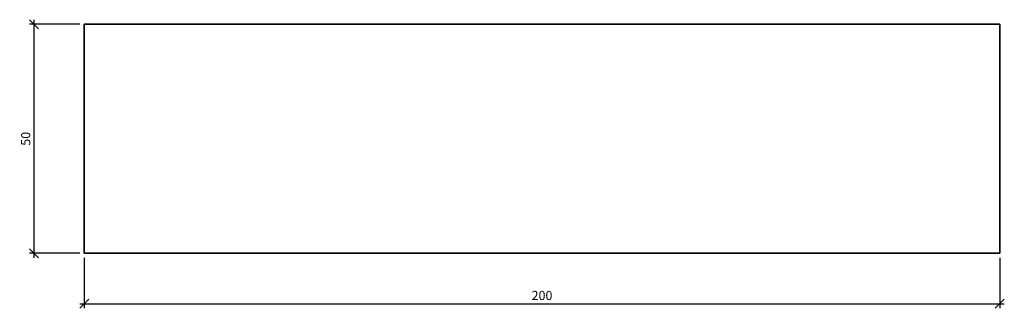
# Model space of a CAD drawing. Units: millimetres. Extents: x -14 to 201, y -12 to 51.
import ezdxf

# ---------------------------------------------------------------- set-up
doc = ezdxf.new("R2010")
doc.units = ezdxf.units.MM
doc.header["$LTSCALE"] = 50
doc.layers.add('A-------D1-', color=1, linetype='Continuous')
doc.layers.add('K-27--35ED-', color=3, linetype='Continuous', lineweight=35)
doc.styles.add('ISO', font='isocp.shx')
doc.dimstyles.new('Sve Iso - Annotative', dxfattribs={"dimscale": 0, "dimtxt": 3, "dimasz": 3, "dimexe": 1, "dimexo": 4, "dimgap": 0.8, "dimtad": 1, "dimtoh": 1, "dimdec": 0, "dimzin": 3, "dimdsep": 46, "dimtxsty": 'ISO', "dimblk": 'OBLIQUE', "dimcen": 2.5, "dimdle": 1, "dimclrd": 256, "dimclrt": 3, "dimazin": 2, "dimtfac": 0.75, "dimtdec": 0, "dimtix": 1, "dimtmove": 2, "dimatfit": 2, "dimldrblk": 'OPEN90', "dimfxl": 1, "dimtolj": 1, "dimtzin": 0, "dimarcsym": 0})

# ---------------------------------------------------------------- blocks, each defined once
blk = doc.blocks.new('_Oblique')
at = {"color": 0, "linetype": 'ByBlock', "lineweight": -2}
blk.add_line((-0.5, -0.5), (0.5, 0.5), dxfattribs=at)
blk = doc.blocks.new('*D207')
at = {"layer": 'A-------D1-', "color": 0, "lineweight": -2, "transparency": 16777216}
for p, q in [((0, -1), (0, -12.01)), ((200, -1), (200, -12.01))]:
    blk.add_line(p, q, dxfattribs=at)
at = {"layer": 'A-------D1-', "lineweight": -2, "transparency": 16777216}
blk.add_line((-1, -11.01), (201, -11.01), dxfattribs=at)
at = {"layer": 'DEFPOINTS', "color": 0, "transparency": 16777216}
for p in [(0, 0), (200, 0), (200, -11.01)]:
    blk.add_point(p, dxfattribs=at)
at = {"layer": 'A-------D1-', "lineweight": -2, "transparency": 16777216, "xscale": 2, "yscale": 2, "zscale": 2, "rotation": 180}
blk.add_blockref('_Oblique', (0, -11.01), dxfattribs=at)
at = {"layer": 'A-------D1-', "lineweight": -2, "transparency": 16777216, "xscale": 2, "yscale": 2, "zscale": 2}
blk.add_blockref('_Oblique', (200, -11.01), dxfattribs=at)
at = {"layer": 'A-------D1-', "color": 4, "transparency": 16777216, "insert": (100, -9.21), "char_height": 2, "attachment_point": 5, "style": 'ISO'}
blk.add_mtext('\\A1;200', dxfattribs=at)
blk = doc.blocks.new('_Open90')
at = {"color": 0, "linetype": 'ByBlock', "lineweight": -2}
for p, q in [((0, 0), (-1, 0)), ((-0.5, 0.5), (0, 0)), ((0, 0), (-0.5, -0.5))]:
    blk.add_line(p, q, dxfattribs=at)
blk = doc.blocks.new('*D208')
at = {"layer": 'A-------D1-', "color": 0, "lineweight": -2, "transparency": 16777216}
for p, q in [((-1, 50), (-12, 50)), ((-1, 0), (-12, 0))]:
    blk.add_line(p, q, dxfattribs=at)
at = {"layer": 'A-------D1-', "lineweight": -2, "transparency": 16777216}
blk.add_line((-11, 51), (-11, -1), dxfattribs=at)
at = {"layer": 'DEFPOINTS', "color": 0, "transparency": 16777216}
for p in [(0, 50), (-11, 0), (0, 0)]:
    blk.add_point(p, dxfattribs=at)
at = {"layer": 'A-------D1-', "lineweight": -2, "transparency": 16777216, "xscale": 2, "yscale": 2, "zscale": 2}
for p, rotation in [((-11, 50), 90), ((-11, 0), 270)]:
    blk.add_blockref('_Oblique', p, dxfattribs=dict(at, rotation=rotation))
at = {"layer": 'A-------D1-', "color": 4, "transparency": 16777216, "insert": (-12.8, 25), "char_height": 2, "attachment_point": 5, "rotation": 90, "style": 'ISO'}
blk.add_mtext('\\A1;50', dxfattribs=at)

msp = doc.modelspace()

# ---------------------------------------------------------------- linework, layer by layer
at = {"layer": 'K-27--35ED-'}
msp.add_lwpolyline([(0, 50), (200, 50), (200, 0), (0, 0)], close=True, dxfattribs=at)

# ---------------------------------------------------------------- dimensions: what is measured, and where the dimension line sits
at = {"layer": 'A-------D1-', "color": 1}
dim = msp.add_linear_dim(base=(-11, 0), p1=(0, 50), p2=(0, 0), angle=90, dimstyle='Sve Iso - Annotative', override={"dimtxt": 2, "dimasz": 2, "dimexo": 1, "dimclrt": 4}, dxfattribs=at)
dim.commit()
dim.dimension.update_dxf_attribs({"geometry": '*D208', "text_midpoint": (-12.8, 25)})
dim = msp.add_linear_dim(base=(200, -11.01), p1=(0, 0), p2=(200, 0), dimstyle='Sve Iso - Annotative', override={"dimtxt": 2, "dimasz": 2, "dimexo": 1, "dimclrt": 4}, dxfattribs=at)
dim.commit()
dim.dimension.update_dxf_attribs({"geometry": '*D207', "text_midpoint": (100, -9.21)})

doc.saveas('drawing.dxf')
